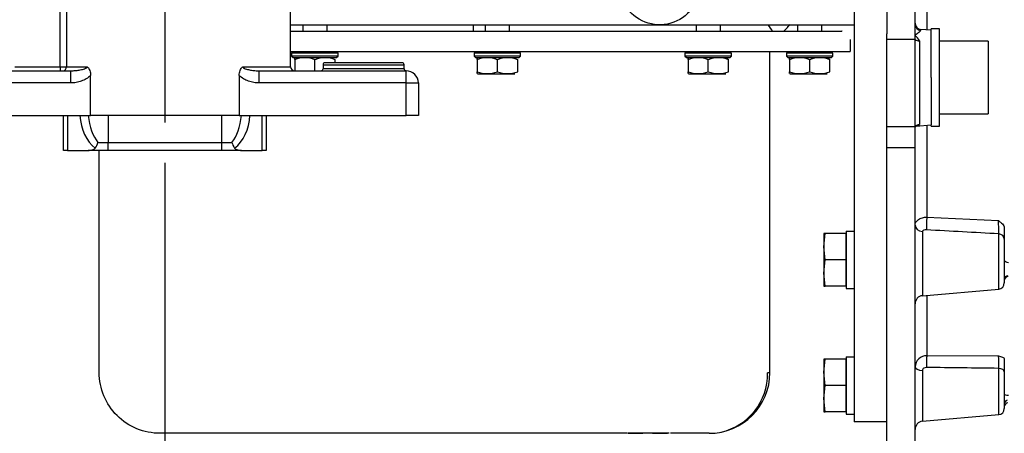
# Model space of a CAD drawing. Units: millimetres. Extents: x 0 to 289, y 0 to 202.
# Drawn here: x 61 to 93, y 111 to 125 of the extents above; entities that cross this region are included whole.
import ezdxf
from ezdxf.enums import TextEntityAlignment as Align

# ---------------------------------------------------------------- set-up
doc = ezdxf.new("R2010")
doc.units = ezdxf.units.MM
for name, color, linetype in [('13810002_SUPORT_', 7, 'Continuous'), ('13814021_REVA_TU', 7, 'Continuous'), ('17610013', 7, 'Continuous'), ('30L00-00571_000_', 7, 'Continuous'), ('53203357_DIN-912', 7, 'Continuous'), ('CUERPO', 7, 'Continuous'), ('DIAMETROM12_DIN6', 7, 'Continuous'), ('DIAMETROM8_DIN12', 7, 'Continuous'), ('DIN-933_M8_X_20', 7, 'Continuous'), ('DV2_Predeterminado', 7, 'Continuous'), ('Predeterminado', 7, 'Continuous')]:
    doc.layers.add(name, color=color, linetype=linetype)
doc.styles.add('SEACAD_Arial', font='arial.ttf')
doc.dimstyles.new('SOLE', dxfattribs={"dimtxt": 2.6, "dimasz": 2.08, "dimexe": 1.3, "dimexo": 1.3, "dimgap": 1.3, "dimtad": 1, "dimdec": 0, "dimlfac": 7.692308, "dimrnd": 10, "dimdsep": 46, "dimtxsty": 'SEACAD_Arial', "dimblk1": '_SE_FILLED', "dimblk2": '_SE_FILLED', "dimsah": 1, "dimcen": 1.3, "dimadec": 0, "dimazin": 0, "dimtfac": 1, "dimtdec": 0, "dimtmove": 0, "dimatfit": 3, "dimfxl": 0, "dimtolj": 1, "dimarcsym": 0})

# ---------------------------------------------------------------- blocks, each defined once
blk = doc.blocks.new('SE3')
at = {"layer": '13810002_SUPORT_', "color": 7, "linetype": 'Continuous'}
for p, q in [((62.644, 120.342), (62.644, 121.468)), ((62.774, 121.468), (62.774, 120.342)), ((64.074, 121.468), (64.074, 120.602)), ((67.714, 120.602), (67.714, 121.468)), ((69.014, 120.342), (69.014, 121.468)), ((69.144, 121.468), (69.144, 120.342)), ((63.746, 120.602), (64.074, 120.602)), ((64.074, 120.602), (67.714, 120.602)), ((64.074, 120.342), (64.074, 120.602)), ((67.714, 120.602), (68.042, 120.602)), ((67.714, 120.342), (67.714, 120.602)), ((62.774, 120.342), (62.644, 120.342)), ((62.774, 120.342), (63.437, 120.342)), ((64.074, 120.342), (63.437, 120.342)), ((67.714, 120.342), (64.074, 120.342)), ((68.351, 120.342), (67.714, 120.342)), ((68.351, 120.342), (69.014, 120.342)), ((69.144, 120.342), (69.014, 120.342))]:
    blk.add_line(p, q, dxfattribs=at)
for centre, radius, start, end in [((63.214, 120.738), 0.549, 324.3334, 345.6897), ((68.582, 120.742), 0.558, 194.4885, 215.4884)]:
    blk.add_arc(centre, radius, start, end, dxfattribs=at)
for centre, major_axis, ratio, start_param, end_param in [((64.074, 121.58), (0, -1.304), 0.697674, 4.798119, 5.810983), ((64.074, 121.728), (0, -1.304), 0.498339, 4.913421, 5.754217), ((67.714, 121.728), (0, -1.304), 0.498339, 0.528968, 1.369764), ((67.714, 121.58), (0, 1.304), 0.697674, 3.613795, 4.626659)]:
    blk.add_ellipse(centre, major_axis=major_axis, ratio=ratio, start_param=start_param, end_param=end_param, dxfattribs=at)
for points, knots in [([(63.437, 120.342), (63.479, 120.342), (63.52, 120.347), (63.58, 120.364), (63.599, 120.372), (63.633, 120.391), (63.649, 120.403), (63.66, 120.418)], [0, 0, 0, 0, 0.5, 0.5, 0.75, 0.75, 1, 1, 1, 1]), ([(68.128, 120.418), (68.139, 120.403), (68.154, 120.391), (68.189, 120.372), (68.208, 120.364), (68.267, 120.347), (68.309, 120.342), (68.351, 120.342)], [0, 0, 0, 0, 0.25, 0.25, 0.5, 0.5, 1, 1, 1, 1])]:
    blk.add_open_spline(points, degree=3, knots=knots, dxfattribs=at)
at = {"layer": '13814021_REVA_TU', "color": 7, "linetype": 'Continuous'}
blk.add_ellipse((84.773, 124.351), major_axis=(-0.643, 0.548), ratio=0.403789, start_param=3.953562, end_param=4.305086, dxfattribs=at)
blk.add_open_spline([(85.74, 124.168), (85.779, 124.21), (85.849, 124.284), (85.915, 124.352), (85.944, 124.381)], degree=3, knots=[0.03299367, 0.03299367, 0.03299367, 0.03299367, 0.04542394, 0.05535143, 0.05535143, 0.05535143, 0.05535143], dxfattribs=at)
at = {"layer": '17610013', "color": 7, "linetype": 'Continuous'}
for p, q in [((90.324, 127.875), (90.324, 124.209)), ((89.944, 124.385), (89.944, 125.999)), ((89.944, 124.036), (89.944, 124.385)), ((90.122, 124.195), (90.122, 124.227)), ((90.464, 124.197), (90.122, 124.227)), ((89.944, 123.903), (89.034, 123.903)), ((89.944, 123.903), (89.944, 124.036)), ((89.944, 121.102), (89.944, 123.903)), ((90.083, 123.859), (90.083, 121.172)), ((90.464, 122.682), (90.464, 121.168)), ((89.944, 121.102), (89.034, 121.102)), ((89.944, 121.012), (89.944, 121.102)), ((89.944, 120.424), (89.944, 121.012)), ((89.973, 121.125), (90.464, 121.168)), ((90.324, 121.156), (90.324, 118.203)), ((89.944, 120.424), (89.034, 120.424)), ((89.944, 110.852), (89.944, 120.424)), ((90.324, 118.203), (92.614, 118.094)), ((90.181, 117.738), (90.181, 115.683)), ((92.804, 117.855), (92.804, 117.494)), ((89.034, 110.852), (89.034, 117.522)), ((92.626, 115.897), (92.626, 117.667)), ((92.804, 117.494), (92.804, 116.091)), ((90.181, 115.683), (92.626, 115.897)), ((90.324, 115.696), (90.324, 113.76)), ((90.324, 113.76), (92.614, 113.753)), ((92.804, 113.66), (92.804, 113.237)), ((92.626, 111.867), (92.626, 113.351)), ((90.181, 113.287), (90.181, 111.653)), ((92.804, 113.237), (92.804, 112.061)), ((90.181, 111.653), (92.626, 111.867))]:
    blk.add_line(p, q, dxfattribs=at)
for centre, radius, start, end in [((90.139, 124.421), 0.195, 180, 265), ((89.452, 123.505), 0.723, 29.3151, 47.1632), ((90.069, 124.058), 0.199, 231.1387, 274.0002), ((90.091, 120.983), 0.189, 92.4949, 141.0476), ((89.904, 121.459), 0.338, 282.0982, 301.9348), ((89.81, 117.801), 2.819, 357.2858, 5.969), ((62.51, -417.401), 535.915, 86.7786, 87.02678), ((92.934, 116.166), 0.13, 92.5838, 180), ((92.609, 116.091), 0.195, 275, 0), ((90.204, 115.424), 0.26, 95, 180), ((90.318, 113.385), 0.374, 89.0806, 178.3382), ((90.564, 113.49), 2.067, 356.1422, 7.3113), ((82.534, -614.171), 727.592, 89.205273, 89.387815), ((92.609, 112.061), 0.195, 275, 0), ((92.934, 112.204), 0.13, 108.9921, 180), ((92.934, 112.118), 0.13, 96.6587, 180), ((90.204, 111.394), 0.26, 95, 180)]:
    blk.add_arc(centre, radius, start, end, dxfattribs=at)
for centre, major_axis, ratio, start_param, end_param in [((90.139, 124.385), (0.195, 0), 0.979147, 3.141593, 4.625123), ((90.331, 118.011), (0.012, 0.26), 0.088388, 0.742883, 2.57537), ((90.204, 117.942), (-0.26, 0), 0.78829, 0, 1.48353), ((92.609, 117.494), (-0.195, 0), 0.892855, 3.141593, 4.625123), ((92.934, 116.833), (0.13, 0), 0.624695, 3.141593, 4.712389), ((92.934, 116.223), (0.13, 0), 0.780869, 1.692969, 3.141593), ((90.331, 113.51), (0.001, 0.26), 0.099099, 0.28732, 2.100295), ((90.204, 113.396), (-0.26, 0), 0.421714, 0, 1.48353), ((92.609, 113.237), (-0.195, 0), 0.58619, 3.141593, 4.625123), ((92.934, 112.522), (-0.13, 0), 0.218917, 0, 1.570796)]:
    blk.add_ellipse(centre, major_axis=major_axis, ratio=ratio, start_param=start_param, end_param=end_param, dxfattribs=at)
for points, knots in [([(90.122, 124.195), (90.122, 124.185), (90.115, 124.175), (90.093, 124.153), (90.078, 124.14), (90.028, 124.101), (89.987, 124.071), (89.944, 124.036)], [0, 0, 0, 0, 0.25, 0.25, 0.5, 0.5, 1, 1, 1, 1]), ([(89.944, 117.942), (89.944, 117.96), (89.946, 117.977), (89.956, 118.011), (89.963, 118.028), (89.982, 118.06), (89.994, 118.075), (90.021, 118.103), (90.037, 118.117), (90.072, 118.141), (90.091, 118.151), (90.132, 118.17), (90.155, 118.178), (90.223, 118.197), (90.273, 118.204), (90.324, 118.203)], [0, 0, 0, 0, 0.125, 0.125, 0.25, 0.25, 0.375, 0.375, 0.5, 0.5, 0.625, 0.625, 0.75, 0.75, 1, 1, 1, 1]), ([(92.614, 118.094), (92.637, 118.077), (92.66, 118.059), (92.703, 118.023), (92.724, 118.004), (92.76, 117.965), (92.775, 117.944), (92.797, 117.901), (92.804, 117.878), (92.804, 117.855)], [0, 0, 0, 0, 0.25, 0.25, 0.5, 0.5, 0.75, 0.75, 1, 1, 1, 1]), ([(90.308, 117.793), (90.277, 117.794), (90.246, 117.791), (90.21, 117.778), (90.2, 117.772), (90.185, 117.757), (90.181, 117.748), (90.181, 117.738)], [0, 0, 0, 0, 0.5, 0.5, 0.75, 0.75, 1, 1, 1, 1]), ([(92.614, 113.753), (92.637, 113.746), (92.66, 113.739), (92.703, 113.725), (92.724, 113.718), (92.76, 113.703), (92.775, 113.695), (92.797, 113.678), (92.804, 113.669), (92.804, 113.66)], [0, 0, 0, 0, 0.25, 0.25, 0.5, 0.5, 0.75, 0.75, 1, 1, 1, 1]), ([(90.308, 113.379), (90.277, 113.379), (90.246, 113.372), (90.21, 113.348), (90.2, 113.338), (90.185, 113.315), (90.181, 113.301), (90.181, 113.287)], [0, 0, 0, 0, 0.5, 0.5, 0.75, 0.75, 1, 1, 1, 1])]:
    blk.add_open_spline(points, degree=3, knots=knots, dxfattribs=at)
at = {"layer": '30L00-00571_000_', "color": 7, "linetype": 'Continuous'}
for p, q in [((87.994, 126.341), (87.994, 124.088)), ((89.034, 126.341), (89.034, 124.088)), ((69.924, 124.372), (80.674, 124.372)), ((70.314, 124.372), (70.314, 124.164)), ((71.094, 124.164), (71.094, 124.372)), ((75.774, 124.372), (75.774, 124.164)), ((76.164, 124.372), (76.164, 124.164)), ((76.944, 124.164), (76.944, 124.372)), ((82.834, 124.372), (87.994, 124.372)), ((82.924, 124.372), (82.924, 124.164)), ((83.704, 124.164), (83.704, 124.372)), ((86.174, 124.372), (86.174, 124.164)), ((86.954, 124.164), (86.954, 124.372)), ((69.924, 124.164), (83.964, 124.164)), ((83.964, 124.164), (87.599, 124.164)), ((87.604, 124.164), (87.599, 124.164)), ((87.994, 124.088), (87.994, 121.376)), ((89.034, 121.376), (89.034, 124.088)), ((87.864, 123.899), (87.864, 123.904)), ((87.864, 123.899), (87.864, 123.514)), ((69.924, 123.514), (83.964, 123.514)), ((70.005, 123.514), (69.956, 123.466)), ((71.448, 123.466), (69.956, 123.466)), ((69.956, 123.466), (69.956, 123.368)), ((71.448, 123.466), (71.4, 123.514)), ((71.448, 123.466), (71.4, 123.514)), ((71.448, 123.368), (71.448, 123.466)), ((75.855, 123.514), (75.806, 123.466)), ((77.298, 123.466), (75.806, 123.466)), ((75.806, 123.466), (75.806, 123.368)), ((77.298, 123.466), (77.25, 123.514)), ((77.298, 123.466), (77.25, 123.514)), ((77.298, 123.368), (77.298, 123.466)), ((82.615, 123.514), (82.566, 123.466)), ((84.058, 123.466), (82.566, 123.466)), ((82.566, 123.466), (82.566, 123.368)), ((83.964, 123.514), (87.864, 123.514)), ((84.058, 123.368), (84.058, 123.466)), ((85.29, 121.632), (85.29, 123.514)), ((85.866, 123.515), (85.816, 123.466)), ((87.308, 123.466), (85.816, 123.466)), ((85.816, 123.466), (85.816, 123.368)), ((87.308, 123.368), (87.308, 123.466)), ((71.448, 123.368), (69.956, 123.368)), ((69.956, 123.368), (70.006, 123.319)), ((70.005, 123.319), (71.4, 123.319)), ((70.054, 123.254), (70.054, 122.898)), ((70.704, 122.898), (70.704, 123.254)), ((71.354, 123.254), (71.354, 123.259)), ((71.354, 123.158), (71.354, 123.254)), ((71.4, 123.319), (71.448, 123.368)), ((71.4, 123.319), (71.448, 123.368)), ((77.298, 123.368), (75.806, 123.368)), ((75.806, 123.368), (75.856, 123.319)), ((75.855, 123.319), (77.25, 123.319)), ((75.904, 123.254), (75.904, 122.865)), ((76.554, 122.865), (76.554, 123.254)), ((77.204, 123.254), (77.204, 123.259)), ((77.204, 122.865), (77.204, 123.254)), ((77.25, 123.319), (77.298, 123.368)), ((77.25, 123.319), (77.298, 123.368)), ((84.058, 123.368), (82.566, 123.368)), ((82.566, 123.368), (82.616, 123.319)), ((82.615, 123.319), (84.01, 123.319)), ((82.664, 123.254), (82.664, 122.865)), ((83.314, 122.865), (83.314, 123.254)), ((83.873, 123.319), (83.964, 123.259)), ((83.964, 123.254), (83.964, 123.259)), ((83.964, 122.865), (83.964, 123.254)), ((84.01, 123.319), (84.058, 123.368)), ((84.01, 123.319), (84.058, 123.368)), ((87.308, 123.368), (85.816, 123.368)), ((85.816, 123.368), (85.866, 123.319)), ((85.865, 123.319), (87.26, 123.319)), ((85.914, 123.254), (85.914, 122.865)), ((86.564, 122.865), (86.564, 123.254)), ((87.123, 123.319), (87.214, 123.259)), ((87.214, 123.254), (87.214, 123.259)), ((87.214, 122.865), (87.214, 123.254)), ((87.26, 123.319), (87.308, 123.368)), ((87.26, 123.319), (87.308, 123.368)), ((75.917, 122.799), (77.113, 122.799)), ((77.204, 122.859), (77.204, 122.865)), ((82.677, 122.799), (83.873, 122.799)), ((83.964, 122.859), (83.964, 122.865)), ((85.927, 122.799), (87.123, 122.799)), ((87.214, 122.859), (87.214, 122.865)), ((85.29, 113.218), (85.29, 121.632)), ((87.994, 121.376), (87.994, 115.999)), ((89.034, 115.999), (89.034, 121.376)), ((63.788, 113.218), (63.788, 120.342)), ((87.994, 115.999), (87.994, 111.632)), ((89.034, 111.632), (89.034, 115.999)), ((89.034, 111.632), (87.994, 111.632)), ((67.688, 111.268), (65.738, 111.268)), ((80.701, 111.268), (67.688, 111.268)), ((81.805, 111.268), (80.729, 111.268)), ((82.058, 111.268), (81.805, 111.268)), ((83.34, 111.268), (82.105, 111.268))]:
    blk.add_line(p, q, dxfattribs=at)
for centre, radius, start, end in [((81.214, 1177.295), 1052.922, 269.970619, 270.029381), ((82.294, 916.964), 792.592, 269.960969, 270.039031), ((70.379, 122.372), 0.94, 69.7646, 110.2354), ((71.029, 122.372), 0.94, 69.7649, 110.2351), ((76.229, 122.372), 0.94, 69.7646, 110.2354), ((76.879, 122.372), 0.94, 69.7649, 110.2351), ((82.989, 122.372), 0.94, 69.7646, 110.2354), ((83.639, 122.372), 0.94, 69.7649, 110.2351), ((86.239, 122.372), 0.94, 69.7646, 110.2354), ((86.889, 122.372), 0.94, 69.7649, 110.2351), ((76.229, 123.746), 0.939, 249.7594, 290.2406), ((76.879, 123.746), 0.939, 249.7591, 290.2409), ((82.989, 123.746), 0.939, 249.7594, 290.2406), ((83.639, 123.746), 0.939, 249.7591, 290.2409), ((86.239, 123.746), 0.939, 249.7594, 290.2406), ((86.889, 123.746), 0.939, 249.7591, 290.2409), ((83.34, 113.218), 1.95, 270, 360), ((83.297, 113.177), 1.919, 282.7579, 0.8389), ((82.282, 173.811), 60.667, 272.77101, 272.84193)]:
    blk.add_arc(centre, radius, start, end, dxfattribs=at)
for points, knots in [([(82.734, 126.526), (82.917, 126.315), (83.03, 126.045), (83.071, 125.489), (82.999, 125.205), (82.698, 124.736), (82.469, 124.552), (81.947, 124.357), (81.654, 124.346), (81.12, 124.504), (80.879, 124.671), (80.545, 125.118), (80.453, 125.396), (80.454, 125.953), (80.547, 126.231), (80.883, 126.677), (81.124, 126.843), (81.391, 126.921)], [0, 0, 0, 0, 0.125, 0.125, 0.25, 0.25, 0.375, 0.375, 0.5, 0.5, 0.625, 0.625, 0.75, 0.75, 0.875, 0.875, 1, 1, 1, 1]), ([(70.054, 123.259), (70.054, 123.264), (70.054, 123.273), (70.054, 123.284), (70.054, 123.293), (70.054, 123.303), (70.054, 123.31), (70.054, 123.313), (70.054, 123.309), (70.054, 123.298), (70.054, 123.28), (70.054, 123.263), (70.054, 123.254)], [0, 0, 0, 0, 0.068956, 0.136081, 0.201821, 0.266688, 0.381987, 0.496269, 0.611207, 0.727444, 0.860704, 1, 1, 1, 1]), ([(75.904, 123.259), (75.904, 123.264), (75.904, 123.273), (75.904, 123.284), (75.904, 123.293), (75.904, 123.303), (75.904, 123.31), (75.904, 123.313), (75.904, 123.309), (75.904, 123.298), (75.904, 123.28), (75.904, 123.263), (75.904, 123.254)], [0, 0, 0, 0, 0.068956, 0.136081, 0.201821, 0.266688, 0.381987, 0.496269, 0.611207, 0.727444, 0.860704, 1, 1, 1, 1]), ([(82.664, 123.259), (82.664, 123.264), (82.664, 123.273), (82.664, 123.284), (82.664, 123.293), (82.664, 123.303), (82.664, 123.31), (82.664, 123.313), (82.664, 123.309), (82.664, 123.298), (82.664, 123.28), (82.664, 123.263), (82.664, 123.254)], [0, 0, 0, 0, 0.068956, 0.136081, 0.201821, 0.266688, 0.381987, 0.496269, 0.611207, 0.727444, 0.860704, 1, 1, 1, 1]), ([(85.914, 123.259), (85.914, 123.264), (85.914, 123.273), (85.914, 123.284), (85.914, 123.293), (85.914, 123.303), (85.914, 123.31), (85.914, 123.313), (85.914, 123.309), (85.914, 123.298), (85.914, 123.28), (85.914, 123.263), (85.914, 123.254)], [0, 0, 0, 0, 0.068956, 0.136081, 0.201821, 0.266688, 0.381987, 0.496269, 0.611207, 0.727444, 0.860704, 1, 1, 1, 1]), ([(75.904, 122.865), (75.904, 122.86), (75.904, 122.851), (75.904, 122.839), (75.904, 122.829), (75.904, 122.818), (75.904, 122.81), (75.904, 122.806), (75.904, 122.808), (75.904, 122.818), (75.904, 122.834), (75.904, 122.851), (75.904, 122.859)], [0, 0, 0, 0, 0.070528, 0.139159, 0.206328, 0.272534, 0.388897, 0.503799, 0.617972, 0.733349, 0.864057, 1, 1, 1, 1]), ([(82.664, 122.865), (82.664, 122.86), (82.664, 122.851), (82.664, 122.839), (82.664, 122.829), (82.664, 122.818), (82.664, 122.81), (82.664, 122.806), (82.664, 122.808), (82.664, 122.818), (82.664, 122.834), (82.664, 122.851), (82.664, 122.859)], [0, 0, 0, 0, 0.070528, 0.139159, 0.206328, 0.272534, 0.388897, 0.503799, 0.617972, 0.733349, 0.864057, 1, 1, 1, 1]), ([(85.914, 122.865), (85.914, 122.86), (85.914, 122.851), (85.914, 122.839), (85.914, 122.829), (85.914, 122.818), (85.914, 122.81), (85.914, 122.806), (85.914, 122.808), (85.914, 122.818), (85.914, 122.834), (85.914, 122.851), (85.914, 122.859)], [0, 0, 0, 0, 0.070528, 0.139159, 0.206328, 0.272534, 0.388897, 0.503799, 0.617972, 0.733349, 0.864057, 1, 1, 1, 1]), ([(65.738, 111.268), (65.483, 111.268), (65.227, 111.319), (64.756, 111.514), (64.539, 111.659), (64.178, 112.02), (64.034, 112.236), (63.839, 112.708), (63.788, 112.963), (63.788, 113.218)], [0, 0, 0, 0, 0.25, 0.25, 0.5, 0.5, 0.75, 0.75, 1, 1, 1, 1]), ([(80.737, 111.272), (80.846, 111.273), (80.985, 111.273), (81.221, 111.279), (81.328, 111.279), (81.391, 111.279)], [0, 0, 0, 0, 0.506435, 0.754906, 1, 1, 1, 1]), ([(81.382, 111.279), (81.452, 111.279), (81.571, 111.278), (81.759, 111.275), (81.91, 111.271), (81.979, 111.271), (82.005, 111.271)], [0, 0, 0, 0, 0.2440194, 0.4892398, 0.7389252, 0.8967402, 0.8967402, 0.8967402, 0.8967402])]:
    blk.add_open_spline(points, degree=3, knots=knots, dxfattribs=at)
at = {"layer": '53203357_DIN-912', "color": 7, "linetype": 'Continuous'}
for p, q in [((92.284, 123.852), (90.724, 123.852)), ((92.284, 123.852), (92.284, 121.512)), ((90.724, 121.512), (92.284, 121.512))]:
    blk.add_line(p, q, dxfattribs=at)
at = {"layer": 'CUERPO', "color": 7, "linetype": 'Continuous'}
for p, q in [((62.532, 123.028), (62.532, 126.538)), ((62.736, 126.538), (62.736, 123.028)), ((69.924, 123.028), (69.924, 126.538)), ((73.499, 123.158), (71.029, 123.158)), ((58.159, 122.898), (62.873, 122.898)), ((61.084, 123.028), (62.532, 123.028)), ((62.532, 123.028), (62.736, 123.028)), ((62.532, 123.028), (62.532, 122.898)), ((62.736, 123.028), (63.401, 123.028)), ((62.873, 122.508), (62.873, 122.898)), ((68.387, 123.028), (69.924, 123.028)), ((68.915, 122.898), (73.629, 122.898)), ((68.915, 122.508), (68.915, 122.898)), ((70.964, 123.093), (73.564, 123.093)), ((70.964, 123.093), (70.964, 122.963)), ((73.564, 122.963), (70.964, 122.963)), ((73.564, 122.963), (73.564, 123.093)), ((73.629, 122.508), (73.629, 122.898)), ((62.873, 122.508), (58.159, 122.508)), ((63.511, 121.468), (63.511, 122.747)), ((68.277, 122.747), (68.277, 121.468)), ((73.629, 122.508), (68.915, 122.508)), ((73.629, 121.468), (73.629, 122.508)), ((73.629, 122.508), (74.019, 122.508)), ((74.019, 122.508), (74.019, 121.468)), ((58.159, 121.468), (63.511, 121.468)), ((68.277, 121.468), (63.511, 121.468)), ((68.277, 121.468), (73.629, 121.468)), ((74.019, 121.468), (73.629, 121.468))]:
    blk.add_line(p, q, dxfattribs=at)
for centre, radius, start, end in [((71.029, 123.093), 0.065, 90, 180), ((73.499, 123.093), 0.065, 0, 90), ((70.054, 123.028), 0.13, 180, 270), ((70.899, 122.963), 0.065, 270, 0), ((73.629, 122.963), 0.065, 180, 270), ((73.629, 122.508), 0.39, 0, 90)]:
    blk.add_arc(centre, radius, start, end, dxfattribs=at)
blk.add_ellipse((62.634, 123.028), major_axis=(0, 0.13), ratio=0.783642, start_param=3.141593, end_param=4.712389, dxfattribs=at)
for points in [[(62.873, 122.898), (62.9, 122.898), (62.927, 122.899), (62.954, 122.9)], [(68.864, 122.899), (68.881, 122.898), (68.898, 122.898), (68.915, 122.898)]]:
    blk.add_open_spline(points, degree=3, dxfattribs=at)
for points, knots in [([(62.954, 122.9), (62.972, 122.901), (62.991, 122.902), (63.055, 122.908), (63.101, 122.913), (63.192, 122.929), (63.238, 122.938), (63.306, 122.959), (63.328, 122.967), (63.361, 122.982), (63.371, 122.988), (63.386, 123), (63.39, 123.004), (63.398, 123.015), (63.401, 123.021), (63.401, 123.028)], [0.1480207, 0.1480207, 0.1480207, 0.1480207, 0.25, 0.25, 0.5, 0.5, 0.75, 0.75, 0.875, 0.875, 0.9375, 0.9375, 0.96875, 0.96875, 1, 1, 1, 1]), ([(63.401, 123.028), (63.41, 123.021), (63.419, 123.013), (63.436, 122.996), (63.444, 122.986), (63.465, 122.954), (63.476, 122.931), (63.494, 122.881), (63.501, 122.854), (63.509, 122.801), (63.511, 122.774), (63.511, 122.747)], [0, 0, 0, 0, 0.125, 0.125, 0.25, 0.25, 0.5, 0.5, 0.75, 0.75, 1, 1, 1, 1]), ([(68.277, 122.747), (68.277, 122.774), (68.279, 122.801), (68.287, 122.855), (68.294, 122.881), (68.311, 122.931), (68.323, 122.954), (68.344, 122.986), (68.352, 122.996), (68.368, 123.013), (68.377, 123.021), (68.387, 123.028)], [0, 0, 0, 0, 0.25, 0.25, 0.5, 0.5, 0.75, 0.75, 0.875, 0.875, 1, 1, 1, 1]), ([(68.387, 123.028), (68.387, 123.021), (68.39, 123.015), (68.397, 123.004), (68.402, 123), (68.416, 122.988), (68.427, 122.982), (68.46, 122.966), (68.482, 122.959), (68.55, 122.938), (68.595, 122.929), (68.687, 122.913), (68.732, 122.908), (68.807, 122.901), (68.835, 122.9), (68.864, 122.899)], [0, 0, 0, 0, 0.03125, 0.03125, 0.0625, 0.0625, 0.125, 0.125, 0.25, 0.25, 0.5, 0.5, 0.75, 0.75, 0.9062692, 0.9062692, 0.9062692, 0.9062692]), ([(63.511, 122.747), (63.469, 122.705), (63.422, 122.67), (63.322, 122.611), (63.269, 122.587), (63.159, 122.547), (63.103, 122.533), (62.989, 122.513), (62.931, 122.508), (62.873, 122.508)], [0, 0, 0, 0, 0.25, 0.25, 0.5, 0.5, 0.75, 0.75, 1, 1, 1, 1]), ([(68.915, 122.508), (68.856, 122.508), (68.798, 122.513), (68.685, 122.533), (68.629, 122.547), (68.518, 122.587), (68.466, 122.611), (68.366, 122.67), (68.318, 122.705), (68.277, 122.747)], [0, 0, 0, 0, 0.25, 0.25, 0.5, 0.5, 0.75, 0.75, 1, 1, 1, 1])]:
    blk.add_open_spline(points, degree=3, knots=knots, dxfattribs=at)
at = {"layer": 'DIAMETROM12_DIN6', "color": 7, "linetype": 'Continuous'}
for p, q in [((90.464, 122.682), (90.464, 124.242)), ((90.724, 124.242), (90.464, 124.242)), ((90.724, 121.122), (90.724, 124.242)), ((90.464, 121.122), (90.464, 121.168)), ((90.464, 121.122), (90.724, 121.122))]:
    blk.add_line(p, q, dxfattribs=at)
at = {"layer": 'DIAMETROM8_DIN12', "color": 7, "linetype": 'Continuous'}
for p, q in [((87.734, 117.753), (87.734, 115.909)), ((87.734, 117.753), (87.994, 117.753)), ((87.734, 115.909), (87.994, 115.909)), ((87.734, 113.723), (87.734, 111.879)), ((87.734, 113.723), (87.994, 113.723)), ((87.734, 111.879), (87.994, 111.879))]:
    blk.add_line(p, q, dxfattribs=at)
at = {"layer": 'DIN-933_M8_X_20', "color": 7, "linetype": 'Continuous'}
for p, q in [((87.019, 117.677), (87.019, 117.255)), ((87.019, 117.255), (87.066, 117.677)), ((87.066, 117.677), (87.019, 117.677)), ((87.734, 117.677), (87.066, 117.677)), ((87.734, 116.832), (87.734, 117.677)), ((87.019, 117.255), (87.019, 116.41)), ((87.066, 116.832), (87.019, 117.255)), ((87.019, 116.41), (87.066, 116.832)), ((87.734, 116.832), (87.066, 116.832)), ((87.734, 115.987), (87.734, 116.832)), ((87.019, 116.41), (87.019, 115.987)), ((87.066, 115.987), (87.019, 116.41)), ((87.019, 115.987), (87.066, 115.987)), ((87.734, 115.987), (87.066, 115.987)), ((87.019, 113.647), (87.019, 113.225)), ((87.019, 113.225), (87.066, 113.647)), ((87.066, 113.647), (87.019, 113.647)), ((87.734, 113.647), (87.066, 113.647)), ((87.734, 112.802), (87.734, 113.647)), ((87.019, 113.225), (87.019, 112.38)), ((87.066, 112.802), (87.019, 113.225)), ((87.019, 112.38), (87.066, 112.802)), ((87.734, 112.802), (87.066, 112.802)), ((87.734, 111.957), (87.734, 112.802)), ((87.019, 112.38), (87.019, 111.957)), ((87.066, 111.957), (87.019, 112.38)), ((87.019, 111.957), (87.066, 111.957)), ((87.734, 111.957), (87.066, 111.957))]:
    blk.add_line(p, q, dxfattribs=at)
at = {"layer": 'DV2_Predeterminado', "color": 7, "linetype": 'Continuous'}
blk.add_line((65.894, 135.65), (65.894, 121.24), dxfattribs=at)
blk = doc.blocks.new('DMBLK6')
at = {"layer": 'Predeterminado', "linetype": 'Continuous'}
for points in [[(67.974, 101.327), (67.974, 102.02), (65.894, 101.674)], [(102.554, 101.327), (104.634, 101.674), (102.554, 102.02)]]:
    blk.add_hatch(color=7, dxfattribs=at).paths.add_polyline_path(points)
at = {"layer": 'Predeterminado', "color": 7, "linetype": 'Continuous'}
for p, q in [((65.894, 119.94), (65.894, 100.374)), ((104.634, 119.94), (104.634, 100.374)), ((65.894, 101.674), (104.634, 101.674))]:
    blk.add_line(p, q, dxfattribs=at)
at = {"layer": 'Predeterminado', "color": 7, "linetype": 'Continuous', "style": 'SEACAD_Arial'}
blk.add_text('289', height=2.6, dxfattribs=at).set_placement((81.302, 104.924), align=Align.TOP_LEFT)
blk = doc.blocks.new('_SE_FILLED')
at = {"color": 0}
blk.add_line((0, 0), (-1, 0), dxfattribs=at)
blk.add_solid([(0, 0), (-1, -0.1665), (-1, 0.1665), (0, 0)], dxfattribs=at)
blk = doc.blocks.new('DMBLK7')
at = {"layer": 'Predeterminado', "linetype": 'Continuous'}
for points in [[(46.485, 101.327), (46.485, 102.02), (44.405, 101.674)], [(63.814, 101.327), (65.894, 101.674), (63.814, 102.02)]]:
    blk.add_hatch(color=7, dxfattribs=at).paths.add_polyline_path(points)
at = {"layer": 'Predeterminado', "color": 7, "linetype": 'Continuous'}
for p, q in [((44.405, 154.298), (44.405, 100.374)), ((65.894, 119.94), (65.894, 100.374)), ((65.894, 101.674), (44.405, 101.674))]:
    blk.add_line(p, q, dxfattribs=at)
at = {"layer": 'Predeterminado', "color": 7, "linetype": 'Continuous', "style": 'SEACAD_Arial'}
blk.add_text('174', height=2.6, dxfattribs=at).set_placement((51.187, 104.924), align=Align.TOP_LEFT)
blk = doc.blocks.new('DMBLK10')
at = {"layer": 'Predeterminado', "linetype": 'Continuous'}
for points in [[(46.485, 93.527), (46.485, 94.22), (44.405, 93.874)], [(122.574, 93.527), (124.654, 93.874), (122.574, 94.22)]]:
    blk.add_hatch(color=7, dxfattribs=at).paths.add_polyline_path(points)
at = {"layer": 'Predeterminado', "color": 7, "linetype": 'Continuous'}
for p, q in [((44.405, 154.298), (44.405, 92.574)), ((124.654, 116.377), (124.654, 92.574)), ((44.405, 93.874), (124.654, 93.874))]:
    blk.add_line(p, q, dxfattribs=at)
at = {"layer": 'Predeterminado', "color": 7, "linetype": 'Continuous', "style": 'SEACAD_Arial'}
blk.add_text('617', height=2.6, dxfattribs=at).set_placement((81.477, 97.124), align=Align.TOP_LEFT)

msp = doc.modelspace()

# ---------------------------------------------------------------- block references
at = {"layer": 'Predeterminado'}
msp.add_blockref('SE3', (0, 0), dxfattribs=at)

# ---------------------------------------------------------------- dimensions: what is measured, and where the dimension line sits
at = {"layer": 'Predeterminado', "color": 7, "linetype": 'Continuous'}
for base, p1, p2, text, override, picture, middle in [((44.4048, 101.6735), (65.8938, 121.2404), (44.4048, 155.5983), '\\A1;174 {}', {"dimdec": 2, "dimlfac": 7.692308, "dimrnd": 0, "dimtdec": 2}, 'DMBLK7', (55.1493, 101.6735)), ((124.6538, 93.8735), (44.4048, 155.5983), (124.6538, 117.6773), '\\A1;<>', {"dimlfac": 7.692308, "dimrnd": 0}, 'DMBLK10', (84.5293, 93.8735))]:
    dim = msp.add_linear_dim(base=base, p1=p1, p2=p2, text=text, dimstyle='SOLE', override=override, dxfattribs=at)
    dim.commit()
    dim.dimension.update_dxf_attribs({"geometry": picture, "text_midpoint": middle, "dimtype": 160})
dim = msp.add_linear_dim(base=(65.8938, 101.6735), p1=(65.8938, 121.2404), p2=(104.6338, 121.2404), angle=360, text='\\A1;289 {}', dimstyle='SOLE', override={"dimdec": 2, "dimlfac": 7.692308, "dimrnd": 0, "dimtdec": 2}, dxfattribs=at)
dim.commit()
dim.dimension.update_dxf_attribs({"geometry": 'DMBLK6', "text_midpoint": (85.2638, 101.6735), "dimtype": 161})

doc.saveas('drawing.dxf')
